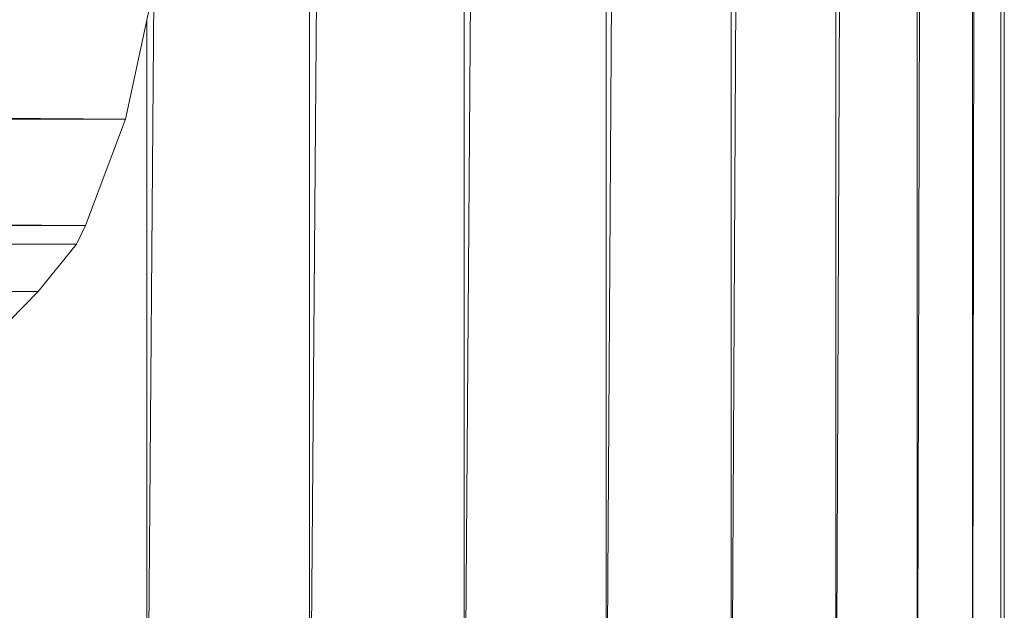
# Model space of a CAD drawing. Units: millimetres. Extents: x -2065 to 4655, y -2007 to 2745.
# Drawn here: x -82 to -52, y 71 to 89 of the extents above; entities that cross this region are included whole.
import ezdxf

# ---------------------------------------------------------------- set-up
doc = ezdxf.new("R2010")
doc.units = ezdxf.units.MM
doc.layers.add('A-GENM', color=13, linetype='Continuous', lineweight=9)
doc.layers.add('G-IMPT', color=8, linetype='Continuous', lineweight=9)

# ---------------------------------------------------------------- blocks, each defined once
blk = doc.blocks.new('20 - 20_DWG-468207-Level 1')
at = {"layer": 'G-IMPT'}
for p, q in [((227.78, 15.819), (227.78, 285.846)), ((227.829, 15.822), (227.78, 285.846)), ((227.888, 15.819), (227.888, 285.846)), ((228.361, 15.819), (228.748, 285.846)), ((228.748, 15.819), (228.748, 285.846)), ((229.68, 15.819), (230.443, 285.846)), ((230.443, 15.819), (230.443, 285.846)), ((231.808, 15.819), (232.925, 285.846)), ((232.925, 15.819), (232.925, 285.846)), ((234.683, 15.819), (236.121, 285.846)), ((236.121, 15.819), (236.121, 285.846)), ((239.258, 178.504), (239.941, 285.846)), ((239.941, 181.94), (239.941, 285.846)), ((243.617, 194.924), (244.274, 285.846)), ((244.274, 196.859), (244.274, 285.846)), ((248.373, 206.812), (248.995, 285.846)), ((248.995, 208.073), (248.995, 285.846)), ((253.734, 257.461), (253.969, 285.846)), ((253.969, 259.849), (253.969, 285.846)), ((257.287, 268.107), (258.175, 269.006)), ((257.287, 268.107), (313.419, 268.216)), ((257.287, 268.107), (256.116, 266.663)), ((312.419, 267.876), (257.287, 268.107)), ((255.839, 266.088), (256.116, 266.663)), ((309.544, 266.599), (256.116, 266.663)), ((254.618, 262.842), (255.839, 266.088)), ((308.507, 266.088), (255.839, 266.088)), ((307.638, 265.739), (255.839, 266.088)), ((253.871, 259.395), (254.618, 262.842)), ((301.25, 262.509), (254.618, 262.842)), ((254.618, 262.842), (301.926, 262.842))]:
    blk.add_line(p, q, dxfattribs=at)
blk = doc.blocks.new('20 - 20-468181-Level 1')
at = {"rotation": 89.99999999999993}
blk.add_blockref('20 - 20_DWG-468207-Level 1', (-14.486, 57.178), dxfattribs=at)

msp = doc.modelspace()

# ---------------------------------------------------------------- block references
at = {"layer": 'A-GENM', "rotation": 89.99999999999999}
msp.add_blockref('20 - 20-468181-Level 1', (232.716, 363.466), dxfattribs=at)

doc.saveas('drawing.dxf')
